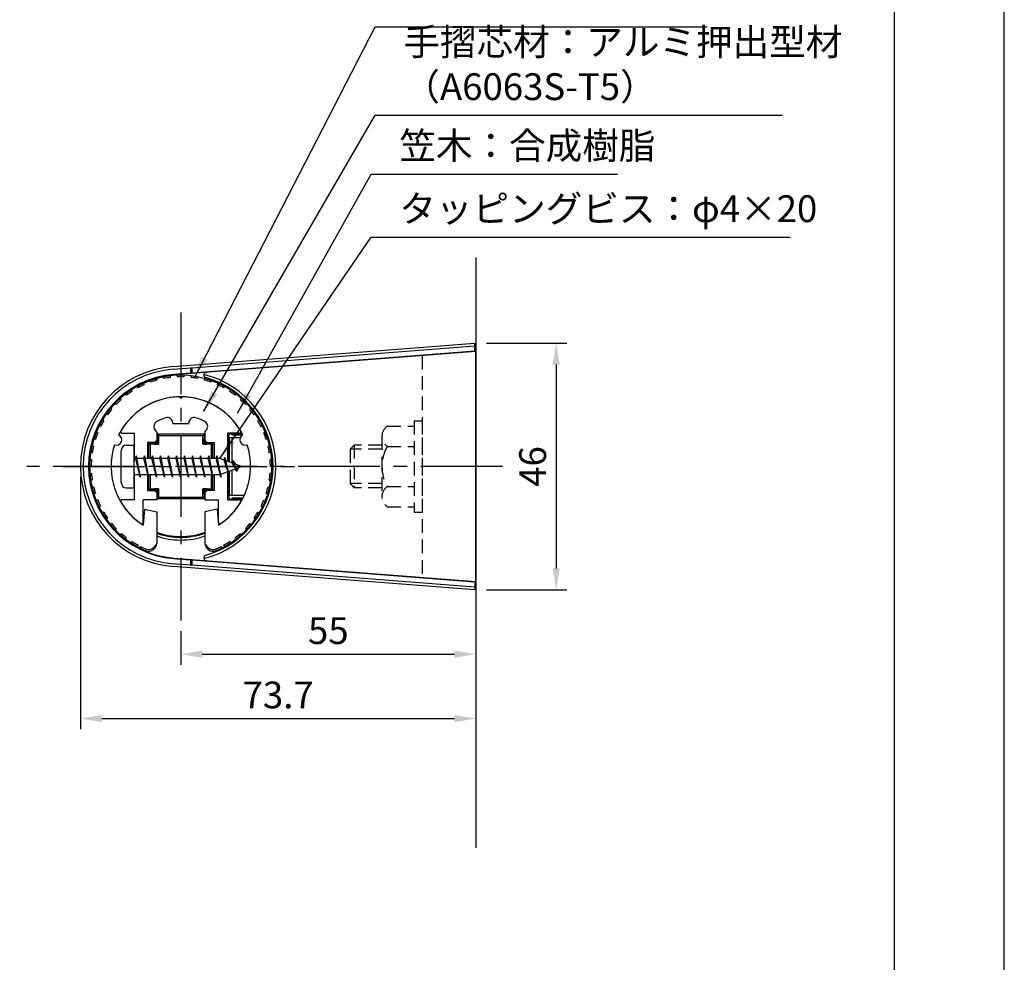
# Model space of a CAD drawing. Extents: x 0 to 420, y 0 to 594.
# Drawn here: x 236 to 420, y 176 to 352 of the extents above; entities that cross this region are included whole.
import ezdxf

# ---------------------------------------------------------------- set-up
doc = ezdxf.new("R2010")
doc.units = 0
doc.header["$LTSCALE"] = 0.4
doc.linetypes.add('CENTER2', pattern=[28.575, 19.05, -3.175, 3.175, -3.175])
doc.linetypes.add('HIDDEN2', pattern=[4.7625, 3.175, -1.5875])
doc.layers.get('DEFPOINTS').update_dxf_attribs({"linetype": 'CONTINUOUS'})
for name, color, linetype in [('BIS', 7, 'CONTINUOUS'), ('CENTER', 6, 'CENTER2'), ('COVER', 140, 'CONTINUOUS'), ('COVER2', 9, 'CONTINUOUS'), ('DIMS', 1, 'CONTINUOUS'), ('GENKYO', 3, 'CONTINUOUS'), ('HIDDEN', 9, 'HIDDEN2'), ('MODEL', 7, 'CONTINUOUS'), ('MODEL3', 4, 'CONTINUOUS'), ('SHINZAI', 7, 'CONTINUOUS'), ('TITLE', 7, 'CONTINUOUS'), ('ZYUSHI', 7, 'CONTINUOUS'), ('ZYUSHI2', 9, 'CONTINUOUS')]:
    doc.layers.add(name, color=color, linetype=linetype)
doc.styles.add('DIMS', font='romans.shx', dxfattribs={"width": 0.75, "bigfont": 'bigfont.shx'})
doc.styles.get("Standard").update_dxf_attribs({"font": 'romans.shx', "bigfont": 'bigfont.shx'})
doc.dimstyles.new('DIMS2', dxfattribs={"dimscale": 2, "dimtxt": 2.5, "dimasz": 2, "dimexe": 1, "dimexo": 1, "dimtad": 1, "dimtxsty": 'DIMS', "dimcen": 0, "dimclrt": 7, "dimazin": 3, "dimtfac": 1, "dimtix": 1, "dimtmove": 0, "dimatfit": 3})

# ---------------------------------------------------------------- blocks, each defined once
blk = doc.blocks.new('*D40')
at = {"layer": 'DEFPOINTS', "color": 0, "ltscale": 2}
for p in [(321.45, 246.79), (266.45, 239.51), (321.45, 233.21)]:
    blk.add_point(p, dxfattribs=at)
at = {"layer": 'DIMS', "color": 0, "ltscale": 2}
for p, q in [((321.45, 244.79), (321.45, 231.21)), ((266.45, 237.51), (266.45, 231.21)), ((270.45, 233.21), (317.45, 233.21))]:
    blk.add_line(p, q, dxfattribs=at)
for points in [[(270.45, 233.87), (270.45, 232.54), (266.45, 233.21)], [(317.45, 233.87), (317.45, 232.54), (321.45, 233.21)]]:
    blk.add_solid(points, dxfattribs=at)
at = {"layer": 'DIMS', "color": 7, "ltscale": 2, "insert": (293.95, 236.96), "char_height": 5, "attachment_point": 5, "style": 'DIMS'}
blk.add_mtext('55', dxfattribs=at)
blk = doc.blocks.new('*D41')
at = {"layer": 'DEFPOINTS', "color": 0, "ltscale": 2}
for p in [(247.75, 268.21), (321.45, 231.97), (321.45, 221.21)]:
    blk.add_point(p, dxfattribs=at)
at = {"layer": 'DIMS', "color": 0, "ltscale": 2}
for p, q in [((247.75, 266.21), (247.75, 219.21)), ((321.45, 229.97), (321.45, 219.21)), ((251.75, 221.21), (317.45, 221.21))]:
    blk.add_line(p, q, dxfattribs=at)
for points in [[(251.75, 221.87), (251.75, 220.54), (247.75, 221.21)], [(317.45, 221.87), (317.45, 220.54), (321.45, 221.21)]]:
    blk.add_solid(points, dxfattribs=at)
at = {"layer": 'DIMS', "color": 7, "ltscale": 2, "insert": (284.6, 224.96), "char_height": 5, "attachment_point": 5, "style": 'DIMS'}
blk.add_mtext('73.7', dxfattribs=at)
blk = doc.blocks.new('*D42')
at = {"layer": 'DEFPOINTS', "color": 0, "ltscale": 2}
for p in [(321.45, 291.21), (321.45, 245.21), (336.45, 245.21)]:
    blk.add_point(p, dxfattribs=at)
at = {"layer": 'DIMS', "color": 0, "ltscale": 2}
for p, q in [((323.45, 291.21), (338.45, 291.21)), ((336.45, 287.21), (336.45, 249.21)), ((323.45, 245.21), (338.45, 245.21))]:
    blk.add_line(p, q, dxfattribs=at)
for points in [[(335.78, 287.21), (337.11, 287.21), (336.45, 291.21)], [(335.78, 249.21), (337.11, 249.21), (336.45, 245.21)]]:
    blk.add_solid(points, dxfattribs=at)
at = {"layer": 'DIMS', "color": 7, "ltscale": 2, "insert": (332.7, 268.21), "char_height": 5, "attachment_point": 5, "rotation": 90, "style": 'DIMS'}
blk.add_mtext('46', dxfattribs=at)

msp = doc.modelspace()

# ---------------------------------------------------------------- linework, layer by layer
at = {"layer": 'BIS', "ltscale": 2}
for p, q in [((256.346684, 272.207777), (257.746684, 272.207777)), ((257.746684, 264.207777), (257.746684, 272.207777)), ((255.346684, 265.207777), (255.346684, 271.207777)), ((258.052934, 269.707777), (258.146684, 270.207777)), ((258.146684, 270.207777), (258.896684, 266.207777)), ((258.334184, 269.707777), (258.146684, 270.207777)), ((259.552934, 269.707777), (259.646684, 270.207777)), ((259.646684, 270.207777), (260.396684, 266.207777)), ((259.834184, 269.707777), (259.646684, 270.207777)), ((261.052934, 269.707777), (261.146684, 270.207777)), ((261.334184, 269.707777), (261.146684, 270.207777)), ((261.146684, 270.207777), (261.896684, 266.207777)), ((262.552934, 269.707777), (262.646684, 270.207777)), ((262.646684, 270.207777), (263.396684, 266.207777)), ((262.834184, 269.707777), (262.646684, 270.207777)), ((264.052934, 269.707777), (264.146684, 270.207777)), ((264.334184, 269.707777), (264.146684, 270.207777)), ((264.146684, 270.207777), (264.896684, 266.207777)), ((265.552934, 269.707777), (265.646684, 270.207777)), ((265.646684, 270.207777), (266.396684, 266.207777)), ((265.834184, 269.707777), (265.646684, 270.207777)), ((267.052934, 269.707777), (267.146684, 270.207777)), ((267.146684, 270.207777), (267.896684, 266.207777)), ((267.334184, 269.707777), (267.146684, 270.207777)), ((268.552934, 269.707777), (268.646684, 270.207777)), ((268.646684, 270.207777), (269.396684, 266.207777)), ((268.834184, 269.707777), (268.646684, 270.207777)), ((270.052934, 269.707777), (270.146684, 270.207777)), ((270.146684, 270.207777), (270.896684, 266.207777)), ((270.334184, 269.707777), (270.146684, 270.207777)), ((271.552934, 269.707777), (271.646684, 270.207777)), ((271.646684, 270.207777), (272.396684, 266.207777)), ((271.834184, 269.707777), (271.646684, 270.207777)), ((273.052934, 269.707777), (273.146684, 270.207777)), ((273.146684, 270.207777), (273.922246, 266.239612)), ((273.334184, 269.707777), (273.146684, 270.207777)), ((274.548407, 269.40713), (274.646684, 269.904277)), ((274.646684, 269.904277), (275.396684, 266.792526)), ((274.929673, 269.264156), (274.646684, 269.904277)), ((273.746684, 269.707777), (257.746684, 269.707777)), ((258.896684, 266.207777), (258.052934, 269.707777)), ((260.396684, 266.207777), (259.552934, 269.707777)), ((261.896684, 266.207777), (261.052934, 269.707777)), ((263.396684, 266.207777), (262.552934, 269.707777)), ((264.896684, 266.207777), (264.052934, 269.707777)), ((266.396684, 266.207777), (265.552934, 269.707777)), ((267.896684, 266.207777), (267.052934, 269.707777)), ((269.396684, 266.207777), (268.552934, 269.707777)), ((270.896684, 266.207777), (270.052934, 269.707777)), ((272.396684, 266.207777), (271.552934, 269.707777)), ((273.922246, 266.239612), (273.052934, 269.707777)), ((277.746684, 268.207777), (273.746684, 269.707777)), ((273.746684, 266.707777), (277.746684, 268.207777)), ((275.396684, 266.792526), (274.548407, 269.40713)), ((276.00519, 268.860837), (276.146684, 269.341777)), ((276.896684, 267.355026), (276.00519, 268.860837)), ((276.146684, 269.341777), (276.896684, 267.355026)), ((276.146684, 269.341777), (276.616341, 268.631655)), ((257.746684, 266.707777), (273.746684, 266.707777)), ((258.896684, 266.207777), (258.709184, 266.707777)), ((258.896684, 266.207777), (258.990434, 266.707777)), ((260.396684, 266.207777), (260.209184, 266.707777)), ((260.396684, 266.207777), (260.490434, 266.707777)), ((261.896684, 266.207777), (261.709184, 266.707777)), ((261.896684, 266.207777), (261.990434, 266.707777)), ((263.396684, 266.207777), (263.209184, 266.707777)), ((263.396684, 266.207777), (263.490434, 266.707777)), ((264.896684, 266.207777), (264.709184, 266.707777)), ((264.896684, 266.207777), (264.990434, 266.707777)), ((266.396684, 266.207777), (266.209184, 266.707777)), ((266.396684, 266.207777), (266.490434, 266.707777)), ((267.896684, 266.207777), (267.709184, 266.707777)), ((267.896684, 266.207777), (267.990434, 266.707777)), ((269.396684, 266.207777), (269.209184, 266.707777)), ((269.396684, 266.207777), (269.490434, 266.707777)), ((270.896684, 266.207777), (270.709184, 266.707777)), ((270.896684, 266.207777), (270.990434, 266.707777)), ((272.396684, 266.207777), (272.209184, 266.707777)), ((272.396684, 266.207777), (272.490434, 266.707777)), ((273.896684, 266.370399), (273.75897, 266.707777)), ((273.922246, 266.239612), (274.03626, 266.816368)), ((275.396684, 266.792526), (275.16061, 267.237999)), ((275.396684, 266.792526), (275.573271, 267.392747)), ((276.896684, 267.355026), (276.543509, 267.756586)), ((276.896684, 267.355026), (277.321684, 268.048402)), ((256.346684, 264.207777), (257.746684, 264.207777))]:
    msp.add_line(p, q, dxfattribs=at)
for centre, start, end in [((256.346684, 271.207777), 90, 180), ((256.346684, 265.207777), 180, 270)]:
    msp.add_arc(centre, 1, start, end, dxfattribs=at)
at = {"layer": 'CENTER', "ltscale": 2}
for p, q in [((266.446684, 296.907777), (266.446684, 239.507777)), ((326.446684, 268.207777), (237.746684, 268.207777)), ((244.446684, 268.207777), (288.446684, 268.207777))]:
    msp.add_line(p, q, dxfattribs=at)
at = {"layer": 'COVER', "ltscale": 2}
for p, q in [((265.007866, 286.852342), (321.246684, 291.192342)), ((321.246684, 289.61266), (321.246684, 291.192342)), ((268.568162, 285.622633), (268.321327, 285.603585)), ((265.592169, 250.019607), (265.046338, 250.061729)), ((268.486897, 249.80327), (268.40426, 249.805064)), ((321.246684, 245.223211), (265.007866, 249.563212)), ((311.446684, 247.483946), (311.446684, 247.559169)), ((321.246684, 246.802894), (321.246684, 245.223211))]:
    msp.add_line(p, q, dxfattribs=at)
for centre, radius, start, end in [((266.446684, 268.207777), 18.7, 94.41282144, 265.58717856), ((268.440159, 251.438818), 1.634149, 265.82987899, 268.74123549), ((268.453318, 248.215591), 1.588033, 85.85281531, 88.78835503)]:
    msp.add_arc(centre, radius, start, end, dxfattribs=at)
at = {"layer": 'COVER2', "ltscale": 2}
for p, q in [((268.568162, 286.61609), (321.246684, 290.681332)), ((321.246684, 289.687883), (268.568162, 285.622633)), ((265.046338, 286.353824), (268.321327, 286.606558)), ((268.321327, 285.603585), (268.321327, 286.606558)), ((268.40426, 286.610491), (268.486895, 286.612287)), ((268.568162, 285.622633), (268.568162, 286.61609)), ((268.321327, 285.603585), (265.123279, 285.356788)), ((265.123279, 251.058765), (268.321327, 250.811969)), ((268.321327, 249.808996), (265.592169, 250.019607)), ((268.568162, 250.79292), (268.321327, 250.811969)), ((268.321327, 249.808996), (268.321327, 250.811969)), ((268.568162, 250.79292), (321.246684, 246.727671)), ((268.568162, 249.799467), (268.568162, 250.79292)), ((321.246684, 245.734222), (268.568162, 249.799467))]:
    msp.add_line(p, q, dxfattribs=at)
for centre, radius, start, end in [((268.440233, 284.975805), 1.635082, 91.26065031, 94.17033362), ((268.453253, 288.201536), 1.589605, 271.21266432, 274.14508033), ((266.446684, 268.207777), 18.2, 94.41282144, 265.58717856), ((266.446684, 268.207777), 17.2, 94.41282144, 265.58717856)]:
    msp.add_arc(centre, radius, start, end, dxfattribs=at)
at = {"layer": 'DEFPOINTS', "ltscale": 2}
msp.add_lwpolyline([(0, 0), (420, 0), (420, 594), (0, 594)], close=True, dxfattribs=at)
at = {"layer": 'GENKYO', "ltscale": 2}
msp.add_line((321.446684, 307.201698), (321.446684, 197.0995), dxfattribs=at)
at = {"layer": 'HIDDEN', "ltscale": 2}
for p, q in [((311.446684, 288.856385), (311.446684, 247.559169)), ((304.946684, 275.71333), (309.946684, 275.71333)), ((309.946684, 276.707777), (309.946684, 259.707777)), ((309.946684, 276.707777), (311.446684, 276.707777)), ((311.446684, 276.707777), (311.446684, 259.707777)), ((303.946684, 273.836942), (303.946684, 262.578612)), ((249.792856, 272.507777), (249.999496, 272.507777)), ((298.798869, 272.207777), (297.998869, 271.407777)), ((303.946684, 272.207777), (298.798869, 272.207777)), ((298.798869, 272.207777), (298.798869, 264.207777)), ((304.946684, 271.960553), (309.946684, 271.960553)), ((303.946684, 271.407777), (297.998869, 271.407777)), ((297.998869, 271.407777), (297.998869, 265.007777)), ((303.946684, 265.007777), (297.998869, 265.007777)), ((297.998869, 265.007777), (298.798869, 264.207777)), ((304.946684, 264.455), (309.946684, 264.455)), ((249.792856, 263.907777), (249.999496, 263.907777)), ((303.946684, 264.207777), (298.798869, 264.207777)), ((304.946684, 260.702223), (309.946684, 260.702223)), ((309.946684, 259.707777), (311.446684, 259.707777))]:
    msp.add_line(p, q, dxfattribs=at)
for centre, radius, start, end in [((306.207101, 273.836942), 2.260417, 123.89023817, 236.10976183), ((311.488351, 268.207777), 7.541667, 150.15827584, 209.84172416), ((306.207101, 262.578612), 2.260417, 123.89023817, 236.10976183)]:
    msp.add_arc(centre, radius, start, end, dxfattribs=at)
at = {"layer": 'MODEL', "ltscale": 2}
for p, q in [((321.446684, 289.628094), (265.12905, 285.282011)), ((311.446684, 288.931608), (311.446684, 288.856385)), ((321.446684, 246.78746), (321.446684, 289.628094)), ((265.783999, 285.407777), (266.730439, 285.407777)), ((252.774396, 278.507777), (252.677205, 278.507777)), ((249.989467, 273.207777), (250.067868, 273.207777)), ((249.989467, 273.207777), (250.067868, 273.207777)), ((250.067868, 263.207777), (249.991701, 263.207777)), ((252.774396, 257.907777), (252.677205, 257.907777)), ((256.246684, 254.451846), (256.246684, 254.36463)), ((265.12905, 251.133543), (321.446684, 246.78746)), ((265.783999, 251.007777), (266.730439, 251.007777))]:
    msp.add_line(p, q, dxfattribs=at)
for centre, radius, start, end in [((266.446684, 268.207777), 17.125, 94.41282144, 163.02401798), ((271.224361, 285.25079), 0.500114, 94.41282144, 254.34250663), ((266.446684, 268.207777), 17.1999, 285.64148542, 74.34019357), ((266.446684, 268.207777), 17.125, 196.97598202, 265.58717856), ((271.224027, 251.164698), 0.500114, 105.06640577, 266.67848253)]:
    msp.add_arc(centre, radius, start, end, dxfattribs=at)
at = {"layer": 'MODEL3', "ltscale": 2}
for p, q in [((262.046684, 274.207777), (262.30851, 273.945951)), ((262.046684, 274.207777), (262.046684, 273.123247)), ((266.446684, 274.207777), (262.046684, 274.207777)), ((262.30851, 273.945951), (262.30851, 272.345951)), ((266.446684, 273.945951), (262.30851, 273.945951)), ((270.846684, 274.207777), (266.446684, 274.207777)), ((270.584858, 273.945951), (266.446684, 273.945951)), ((270.846684, 274.207777), (270.584858, 273.945951)), ((270.584858, 272.345951), (270.584858, 273.945951)), ((270.846684, 273.123247), (270.846684, 274.207777)), ((275.346684, 273.807796), (275.514238, 273.640242)), ((275.346684, 269.107777), (275.346684, 273.807796)), ((275.516896, 269.043947), (275.516896, 273.638464)), ((275.518375, 273.638356), (276.016822, 273.63758)), ((275.846665, 274.307777), (277.926667, 274.307777)), ((276.016822, 273.63758), (277.566586, 273.637582)), ((276.016877, 268.856454), (276.016877, 273.63758)), ((260.446684, 272.607777), (260.70851, 272.345951)), ((260.446684, 272.607777), (260.446684, 269.707777)), ((261.531214, 272.607777), (260.446684, 272.607777)), ((260.70851, 272.345951), (260.70851, 269.707777)), ((262.30851, 272.345951), (260.70851, 272.345951)), ((261.531203, 272.357732), (261.717223, 272.6856)), ((261.531214, 272.607777), (261.531203, 272.357732)), ((261.531203, 272.357732), (262.296729, 272.357732)), ((261.646684, 272.807777), (261.531214, 272.607777)), ((261.846684, 272.807777), (261.646684, 272.807777)), ((261.646684, 272.807777), (261.717223, 272.6856)), ((261.96886, 272.6856), (261.717223, 272.6856)), ((262.046684, 273.123247), (261.846684, 273.007777)), ((261.846684, 273.007777), (261.846684, 272.807777)), ((261.846684, 273.007777), (261.96886, 272.937238)), ((261.96886, 272.6856), (261.846684, 272.807777)), ((261.96886, 272.937238), (262.296729, 273.123258)), ((261.96886, 272.937238), (261.96886, 272.6856)), ((261.96886, 272.6856), (262.296729, 272.357732)), ((262.296729, 273.123258), (262.046684, 273.123247)), ((262.296729, 272.357732), (262.296729, 273.123258)), ((272.184858, 272.345951), (270.584858, 272.345951)), ((270.596639, 273.123258), (270.596639, 272.357732)), ((270.846684, 273.123247), (270.596639, 273.123258)), ((270.596639, 273.123258), (270.924508, 272.937238)), ((270.924508, 272.6856), (270.596639, 272.357732)), ((270.596639, 272.357732), (271.362165, 272.357732)), ((271.046684, 273.007777), (270.846684, 273.123247)), ((271.046684, 273.007777), (270.924508, 272.937238)), ((270.924508, 272.6856), (270.924508, 272.937238)), ((270.924508, 272.6856), (271.046684, 272.807777)), ((271.176145, 272.6856), (270.924508, 272.6856)), ((271.046684, 272.807777), (271.046684, 273.007777)), ((271.246684, 272.807777), (271.046684, 272.807777)), ((271.246684, 272.807777), (271.176145, 272.6856)), ((271.176145, 272.6856), (271.362165, 272.357732)), ((271.362154, 272.607777), (271.246684, 272.807777)), ((271.362165, 272.357732), (271.362154, 272.607777)), ((272.446684, 272.607777), (271.362154, 272.607777)), ((272.446684, 272.607777), (272.184858, 272.345951)), ((272.184858, 269.707777), (272.184858, 272.345951)), ((272.446684, 269.707777), (272.446684, 272.607777)), ((260.446684, 266.707777), (260.446684, 263.807777)), ((260.70851, 266.707777), (260.70851, 264.069603)), ((272.184858, 264.069603), (272.184858, 266.707777)), ((272.446684, 263.807777), (272.446684, 266.707777)), ((275.346684, 262.607758), (275.346684, 267.307777)), ((275.516896, 262.777123), (275.516896, 267.371606)), ((276.016877, 262.777975), (276.016877, 267.559099)), ((260.446684, 263.807777), (260.70851, 264.069603)), ((260.446684, 263.807777), (261.531214, 263.807777)), ((260.70851, 264.069603), (262.30851, 264.069603)), ((261.531203, 264.057821), (261.531214, 263.807777)), ((262.296729, 264.057821), (261.531203, 264.057821)), ((261.717223, 263.729953), (261.531203, 264.057821)), ((261.531214, 263.807777), (261.646684, 263.607777)), ((261.646684, 263.607777), (261.717223, 263.729953)), ((261.646684, 263.607777), (261.846684, 263.607777)), ((261.717223, 263.729953), (261.96886, 263.729953)), ((261.96886, 263.729953), (261.846684, 263.607777)), ((261.846684, 263.607777), (261.846684, 263.407777)), ((261.846684, 263.407777), (261.96886, 263.478315)), ((261.846684, 263.407777), (262.046684, 263.292307)), ((261.96886, 263.729953), (262.296729, 264.057821)), ((261.96886, 263.729953), (261.96886, 263.478315)), ((262.296729, 263.292296), (261.96886, 263.478315)), ((262.046684, 263.292307), (262.296729, 263.292296)), ((262.046684, 263.292307), (262.046684, 262.207777)), ((262.296729, 263.292296), (262.296729, 264.057821)), ((262.30851, 264.069603), (262.30851, 262.469603)), ((270.584858, 262.469603), (270.584858, 264.069603)), ((270.584858, 264.069603), (272.184858, 264.069603)), ((271.362165, 264.057821), (270.596639, 264.057821)), ((270.596639, 264.057821), (270.596639, 263.292296)), ((270.924508, 263.729953), (270.596639, 264.057821)), ((270.924508, 263.478315), (270.596639, 263.292296)), ((270.596639, 263.292296), (270.846684, 263.292307)), ((270.846684, 263.292307), (271.046684, 263.407777)), ((270.846684, 262.207777), (270.846684, 263.292307)), ((270.924508, 263.478315), (270.924508, 263.729953)), ((270.924508, 263.729953), (271.046684, 263.607777)), ((270.924508, 263.729953), (271.176145, 263.729953)), ((271.046684, 263.407777), (270.924508, 263.478315)), ((271.046684, 263.607777), (271.246684, 263.607777)), ((271.046684, 263.407777), (271.046684, 263.607777)), ((271.362165, 264.057821), (271.176145, 263.729953)), ((271.246684, 263.607777), (271.176145, 263.729953)), ((271.246684, 263.607777), (271.362154, 263.807777)), ((271.362154, 263.807777), (271.362165, 264.057821)), ((271.362154, 263.807777), (272.446684, 263.807777)), ((272.446684, 263.807777), (272.184858, 264.069603)), ((275.512457, 262.77353), (275.346684, 262.607758)), ((278.258424, 262.777971), (276.016822, 262.777975)), ((262.046684, 262.207777), (262.30851, 262.469603)), ((262.046684, 262.207777), (266.446684, 262.207777)), ((262.30851, 262.469603), (266.446684, 262.469603)), ((266.446684, 262.469603), (270.584858, 262.469603)), ((266.446684, 262.207777), (270.846684, 262.207777)), ((270.846684, 262.207777), (270.584858, 262.469603)), ((277.926667, 262.107777), (275.846665, 262.107777))]:
    msp.add_line(p, q, dxfattribs=at)
for points in [[(275.846665, 274.307777, 0.0655425138), (275.718788, 274.290719, 0.0631867656), (275.599206, 274.24177, 0.0655512537), (275.496074, 274.164265, 0.0669833971), (275.415496, 274.060037, 0.0644687689), (275.364491, 273.93833, 0.066981722), (275.346684, 273.807796)], [(275.346684, 262.607758, 0.0669817292), (275.364491, 262.477224, 0.0644687732), (275.415496, 262.355517, 0.0669834043), (275.496074, 262.251289, 0.0655512467), (275.599206, 262.173784, 0.0631867606), (275.718788, 262.124834, 0.0655425068), (275.846665, 262.107777)], [(261.946684, 255.777066, 0.0032758681), (262.109433, 255.719323, 0.0842877571), (266.446684, 254.994744, 0.0044688957)], [(261.946684, 255.246571, 0.084292135), (266.446684, 254.495122, 0.0058226543)], [(266.446684, 254.992787, 0.0870497916), (270.925081, 255.769231, 0.0004367183), (270.946684, 255.777039, 0.0004367183)], [(266.446684, 254.492808, 0.0841148239), (270.946684, 255.246616, 0.0058104363)]]:
    msp.add_lwpolyline(points, format="xyb", dxfattribs=at)
for points in [[(275.846665, 274.307777), (275.860849, 274.293592), (275.875034, 274.279408), (275.889218, 274.265223), (275.903403, 274.251039), (275.917587, 274.236854), (275.931772, 274.22267), (275.945956, 274.208486), (275.960141, 274.194301), (275.974325, 274.180117), (275.987095, 274.167346), (276.000261, 274.15418), (276.014219, 274.140223), (276.015878, 274.139926), (276.020304, 274.13963), (276.027563, 274.13934), (276.038338, 274.139047), (276.052434, 274.138765), (276.06946, 274.138496), (276.087805, 274.138262), (276.10887, 274.138045), (276.132467, 274.13785), (276.157399, 274.137702), (276.185571, 274.137602), (276.215131, 274.137565), (276.28922, 274.137565), (276.363308, 274.137565), (276.437396, 274.137565), (276.67324, 274.137565), (276.909084, 274.137565), (277.144927, 274.137565), (278.015505, 274.137565)], [(276.016822, 262.777975), (275.975359, 262.777976), (275.934283, 262.777977), (275.893714, 262.777977), (275.799111, 262.777956), (275.712389, 262.777907), (275.638753, 262.777845), (275.578952, 262.777716), (275.537352, 262.777461), (275.516137, 262.777085)], [(278.015505, 262.277989), (277.892174, 262.277989), (277.518551, 262.277989), (277.144927, 262.277989), (276.909083, 262.277989), (276.67324, 262.277989), (276.437396, 262.277989), (276.363308, 262.277989), (276.289219, 262.277989), (276.215131, 262.277989), (276.185488, 262.277952), (276.157231, 262.277853), (276.132467, 262.277703), (276.108425, 262.27751), (276.086641, 262.277297), (276.06946, 262.277058), (276.053826, 262.276782), (276.039079, 262.276502), (276.027563, 262.276213), (276.02018, 262.275857), (276.015321, 262.2751), (276.012438, 262.273549), (275.999733, 262.260845), (275.987029, 262.248141), (275.974325, 262.235437), (275.960141, 262.221252), (275.945956, 262.207068), (275.931772, 262.192883), (275.917587, 262.178699), (275.903403, 262.164514), (275.889218, 262.15033), (275.875034, 262.136146), (275.860849, 262.121961), (275.846665, 262.107777)]]:
    msp.add_lwpolyline(points, dxfattribs=at)
for centre, radius, start, end in [((266.446684, 268.207777), 17.6999, 284.03975371, 75.95914579), ((266.446694, 268.207777), 13.049991, 249.82866471, 269.999954), ((266.446694, 268.207777), 13.049991, 269.999954, 290.17123728)]:
    msp.add_arc(centre, radius, start, end, dxfattribs=at)
at = {"layer": 'SHINZAI', "ltscale": 2}
for p, q in [((266.446684, 280.907777), (266.150068, 281.204392)), ((266.446684, 280.907777), (266.7433, 281.204392)), ((264.946684, 276.207777), (264.946684, 276.331815)), ((264.946684, 276.207777), (267.946684, 276.207777)), ((267.946684, 276.207777), (267.946684, 276.331815)), ((255.536684, 274.408692), (257.746684, 274.408692)), ((257.746684, 274.408692), (257.746684, 269.182777)), ((261.946684, 274.634443), (261.605142, 275.122216)), ((261.946684, 274.634443), (261.946684, 272.707777)), ((270.946684, 274.634443), (271.288226, 275.122216)), ((270.946684, 274.634443), (270.946684, 272.707777)), ((277.356684, 274.408692), (275.146684, 274.408692)), ((275.146684, 274.408692), (275.146684, 269.182777)), ((260.246684, 272.707777), (260.246684, 269.707777)), ((261.946684, 272.707777), (260.246684, 272.707777)), ((270.946684, 272.707777), (272.646684, 272.707777)), ((272.646684, 272.707777), (272.646684, 269.707777)), ((257.746684, 267.232777), (257.746684, 262.007777)), ((260.246684, 266.707777), (260.246684, 263.707777)), ((272.646684, 266.707777), (272.646684, 263.707777)), ((275.146684, 267.232777), (275.146684, 262.007777)), ((260.246684, 263.707777), (261.946684, 263.707777)), ((261.946684, 263.707777), (261.946684, 262.007777)), ((272.646684, 263.707777), (270.946684, 263.707777)), ((270.946684, 263.707777), (270.946684, 262.007777)), ((257.746684, 262.007777), (255.537402, 262.007777)), ((259.446684, 257.820269), (259.446684, 262.007777)), ((261.946684, 262.007777), (259.446684, 262.007777)), ((270.946684, 262.007777), (273.446684, 262.007777)), ((273.446684, 257.820269), (273.446684, 262.007777)), ((275.146684, 262.007777), (277.355966, 262.007777))]:
    msp.add_line(p, q, dxfattribs=at)
for centre, radius, start, end in [((266.446684, 268.207777), 13, 91.30740781, 149.21065657), ((266.446684, 268.207777), 13, 30.78934343, 88.69259219), ((266.446684, 268.207777), 9.5, 107.10463518, 118.24367297), ((263.946684, 276.331815), 1, 0, 107.10463518), ((268.946684, 276.331815), 1, 72.89536482, 180), ((266.446684, 268.207777), 9.5, 61.75632703, 72.89536482), ((262.424294, 275.695792), 1, 118.24367297, 215), ((270.469074, 275.695792), 1, 325, 61.75632703), ((255.536684, 274.708692), 0.3, 149.21065657, 270), ((277.356684, 274.708692), 0.3, 270, 30.78934343), ((255.537402, 261.707059), 0.300718, 90, 210.790235), ((266.446684, 268.207777), 13, 210.790235, 234.89250978), ((266.446684, 268.207777), 13, 305.10749022, 329.209765), ((277.355966, 261.707059), 0.300718, 329.209765, 90), ((259.144192, 257.820269), 0.302492, 234.89250978, 0), ((273.749176, 257.820269), 0.302492, 180, 305.10749022)]:
    msp.add_arc(centre, radius, start, end, dxfattribs=at)
at = {"layer": 'TITLE', "ltscale": 2}
msp.add_lwpolyline([(40, 25.25), (399.5, 25.25), (399.5, 568.75), (40, 568.75)], close=True, dxfattribs=at)
at = {"layer": 'ZYUSHI', "ltscale": 2}
for p, q in [((259.646684, 260.253325), (259.446684, 257.253325)), ((259.646684, 260.253325), (261.946684, 259.753325)), ((261.946684, 259.753325), (261.946684, 253.916171)), ((273.246684, 260.253325), (270.946684, 259.753325)), ((270.946684, 259.753325), (270.946684, 253.916171)), ((273.246684, 260.253325), (273.446684, 257.253325))]:
    msp.add_line(p, q, dxfattribs=at)
for centre, radius, start, end in [((266.446684, 268.207777), 17, 292.7739724, 247.2260276), ((266.446684, 268.207777), 13, 26.90845501, 153.09154499), ((254.43625, 273.182661), 1, 249.7042275, 65.2957725), ((278.457118, 273.182661), 1, 114.7042275, 290.2957725), ((266.446684, 268.207777), 13, 161.90845501, 237.42102961), ((266.446684, 268.207777), 13, 302.57897039, 18.09154499), ((260.446684, 253.916171), 1.5, 247.2260276, 0), ((272.446684, 253.916171), 1.5, 180, 292.7739724)]:
    msp.add_arc(centre, radius, start, end, dxfattribs=at)
at = {"layer": 'ZYUSHI2', "ltscale": 2}
for p, q in [((262.021493, 284.31081), (261.941998, 284.600086)), ((263.267152, 284.602306), (263.210035, 284.896818)), ((264.531471, 284.797592), (264.497066, 285.095612)), ((265.807028, 284.895522), (265.795538, 285.195302)), ((267.08634, 284.895522), (267.09783, 285.195302)), ((268.361897, 284.797592), (268.396302, 285.095612)), ((269.626216, 284.602306), (269.683333, 284.896818)), ((270.871875, 284.31081), (270.95137, 284.600086)), ((258.468763, 282.878931), (258.325447, 283.142485)), ((259.615238, 283.446587), (259.492517, 283.720338)), ((260.801802, 283.924815), (260.700397, 284.207157)), ((272.091566, 283.924815), (272.192971, 284.207157)), ((273.27813, 283.446587), (273.400851, 283.720338)), ((274.567921, 283.142485), (274.424605, 282.878931)), ((256.32272, 281.489168), (256.140852, 281.727755)), ((257.369106, 282.225179), (257.206036, 282.476989)), ((275.687332, 282.476989), (275.524262, 282.225179)), ((276.752516, 281.727755), (276.570648, 281.489168)), ((254.413973, 279.788099), (254.197817, 279.996129)), ((255.335745, 280.675215), (255.136147, 280.899181)), ((277.757221, 280.899181), (277.557623, 280.675215)), ((278.695551, 279.996129), (278.479395, 279.788099)), ((252.787264, 277.815598), (252.541885, 277.988194)), ((253.562815, 278.833025), (253.331368, 279.023898)), ((279.562, 279.023898), (279.330553, 278.833025)), ((280.351483, 277.988194), (280.106104, 277.815598)), ((251.480719, 275.617898), (251.21187, 275.751014)), ((252.091872, 276.741789), (251.834001, 276.895094)), ((281.059367, 276.895094), (280.801496, 276.741789)), ((281.681498, 275.751014), (281.412649, 275.617898)), ((250.957393, 274.450522), (250.679142, 274.562667)), ((282.214226, 274.562667), (281.935975, 274.450522)), ((250.18597, 272.01293), (249.893862, 272.081286)), ((250.524964, 273.246511), (250.238945, 273.337027)), ((282.654423, 273.337027), (282.368404, 273.246511)), ((282.999506, 272.081286), (282.707398, 272.01293)), ((249.942401, 270.75702), (249.645917, 270.802814)), ((283.247451, 270.802814), (282.950967, 270.75702)), ((249.446684, 268.207777), (249.746684, 268.207777)), ((249.496565, 269.509114), (249.795685, 269.486149)), ((283.097683, 269.486149), (283.396803, 269.509114)), ((283.446684, 268.207777), (283.146684, 268.207777)), ((249.496565, 266.906439), (249.795685, 266.929404)), ((283.396803, 266.906439), (283.097683, 266.929404)), ((249.942401, 265.658534), (249.645917, 265.612739)), ((250.18597, 264.402623), (249.893862, 264.334267)), ((282.707398, 264.402623), (282.999506, 264.334267)), ((282.950967, 265.658534), (283.247451, 265.612739)), ((250.524964, 263.169043), (250.238945, 263.078526)), ((282.368404, 263.169043), (282.654423, 263.078526)), ((250.957393, 261.965032), (250.679142, 261.852886)), ((251.480719, 260.797655), (251.21187, 260.664539)), ((281.412649, 260.797655), (281.681498, 260.664539)), ((281.935975, 261.965032), (282.214226, 261.852886)), ((252.091872, 259.673765), (251.834001, 259.520459)), ((280.801496, 259.673765), (281.059367, 259.520459)), ((252.787264, 258.599955), (252.541885, 258.427359)), ((253.562815, 257.582528), (253.331368, 257.391655)), ((279.330553, 257.582528), (279.562, 257.391655)), ((280.106104, 258.599955), (280.351483, 258.427359)), ((254.413973, 256.627454), (254.197817, 256.419424)), ((255.335745, 255.740338), (255.136147, 255.516372)), ((277.557623, 255.740338), (277.757221, 255.516372)), ((278.479395, 256.627454), (278.695551, 256.419424)), ((256.32272, 254.926386), (256.140852, 254.687798)), ((257.369106, 254.190374), (257.206036, 253.938564)), ((258.468763, 253.536622), (258.325447, 253.273068)), ((261.295212, 253.067643), (261.931608, 253.704039)), ((271.598156, 253.067643), (270.96176, 253.704039)), ((274.424605, 253.536622), (274.567921, 253.273068)), ((275.524262, 254.190374), (275.687332, 253.938564)), ((276.570648, 254.926386), (276.752516, 254.687798)), ((258.911596, 253.304339), (258.764703, 253.034208)), ((273.981772, 253.304339), (274.128665, 253.034208))]:
    msp.add_line(p, q, dxfattribs=at)
for centre, radius, start, end in [((266.446684, 268.207777), 16.7, 96.58536585, 100.97560976), ((266.446684, 268.207777), 16.7, 87.80487805, 92.19512195), ((266.446684, 268.207777), 16.7, 79.02439024, 83.41463415), ((266.446684, 268.207777), 16.7, 114.14634146, 118.53658537), ((266.446684, 268.207777), 16.7, 105.36585366, 109.75609756), ((266.446684, 268.207777), 16.7, 70.24390244, 74.63414634), ((266.446684, 268.207777), 16.7, 61.46341463, 65.85365854), ((266.446684, 268.207777), 16.7, 122.92682927, 127.31707317), ((266.446684, 268.207777), 16.7, 52.68292683, 57.07317073), ((266.446684, 268.207777), 16.7, 131.70731707, 136.09756098), ((266.446684, 268.207777), 16.7, 43.90243902, 48.29268293), ((266.446684, 268.207777), 16.7, 140.48780488, 144.87804878), ((266.446684, 268.207777), 16.7, 35.12195122, 39.51219512), ((266.446684, 268.207777), 16.7, 149.26829268, 153.65853659), ((266.446684, 268.207777), 16.7, 26.34146341, 30.73170732), ((266.446684, 268.207777), 16.7, 158.04878049, 162.43902439), ((266.446684, 268.207777), 16.7, 17.56097561, 21.95121951), ((266.446684, 268.207777), 16.7, 166.82926829, 171.2195122), ((266.446684, 268.207777), 16.7, 8.7804878, 13.17073171), ((266.446684, 268.207777), 16.7, 175.6097561, 180), ((266.446684, 268.207777), 16.7, 0, 4.3902439), ((266.446684, 268.207777), 16.7, 184.3902439, 188.7804878), ((266.446684, 268.207777), 16.7, 351.2195122, 355.6097561), ((266.446684, 268.207777), 16.7, 193.17073171, 197.56097561), ((266.446684, 268.207777), 16.7, 342.43902439, 346.82926829), ((266.446684, 268.207777), 16.7, 201.95121951, 206.34146341), ((266.446684, 268.207777), 16.7, 333.65853659, 338.04878049), ((266.446684, 268.207777), 16.7, 210.73170732, 215.12195122), ((266.446684, 268.207777), 16.7, 324.87804878, 329.26829268), ((266.446684, 268.207777), 16.7, 219.51219512, 223.90243902), ((266.446684, 268.207777), 16.7, 316.09756098, 320.48780488), ((266.446684, 268.207777), 16.7, 228.29268293, 232.68292683), ((266.446684, 268.207777), 16.7, 307.31707317, 311.70731707), ((266.446684, 268.207777), 16.7, 237.07317073, 241.46341463), ((266.446684, 268.207777), 16.7, 298.53658537, 302.92682927), ((266.446684, 268.207777), 16.7, 243.17911353, 247.2260276), ((260.446684, 253.916171), 1.2, 247.2260276, 315), ((272.446684, 253.916171), 1.2, 225, 292.7739724), ((266.446684, 268.207777), 16.7, 292.7739724, 296.82088647)]:
    msp.add_arc(centre, radius, start, end, dxfattribs=at)

# ---------------------------------------------------------------- texts
at = {"layer": 'DIMS', "color": 7, "ltscale": 2, "char_height": 5, "attachment_point": 7}
for s, insert in [('手摺芯材：アルミ押出型材\\P\u3000\u3000\u3000（A6063S-T5）', (307.946684, 334.96334)), ('笠木：合成樹脂', (307.196684, 323.96334)), ('タッピングビス：φ4×20', (307.196684, 312.21334))]:
    msp.add_mtext(s, dxfattribs=dict(at, insert=insert))

# ---------------------------------------------------------------- dimensions: what is measured, and where the dimension line sits
at = {"layer": 'DIMS', "ltscale": 2}
dim = msp.add_linear_dim(base=(336.446684, 245.207777), p1=(321.446684, 291.207777), p2=(321.446684, 245.207777), angle=90, dimstyle='DIMS2', override={"dimdec": 5}, dxfattribs=at)
dim.commit()
dim.dimension.update_dxf_attribs({"geometry": '*D42', "text_midpoint": (332.696684, 268.207777)})
for base, p1, p2, picture, middle in [((321.446684, 221.207777), (247.746684, 268.207777), (321.446684, 231.973967), '*D41', (284.596684, 224.957777)), ((321.446684, 233.207777), (266.446684, 239.507777), (321.446684, 246.78746), '*D40', (293.946684, 236.957777))]:
    dim = msp.add_linear_dim(base=base, p1=p1, p2=p2, dimstyle='DIMS2', override={"dimdec": 1}, dxfattribs=at)
    dim.commit()
    dim.dimension.update_dxf_attribs({"geometry": picture, "text_midpoint": middle})

# ---------------------------------------------------------------- leaders
at = {"layer": 'DIMS', "ltscale": 2, "annotation_type": 0, "has_hookline": 1, "hookline_direction": 0}
for points, text_width in [([(269.031511, 284.841685), (302.696684, 350.21334), (306.696684, 350.21334)], 56.666667), ([(270.705952, 278.463956), (302.696684, 333.71334), (306.696684, 333.71334)], 70.666667), ([(277.009534, 278.169525), (301.946684, 322.71334), (305.946684, 322.71334)], 40.666667), ([(273.746684, 269.707777), (301.946684, 310.96334), (305.946684, 310.96334)], 72.904762)]:
    msp.add_leader(points, dimstyle='DIMS2', dxfattribs=dict(at, text_width=text_width))

doc.saveas('drawing.dxf')
